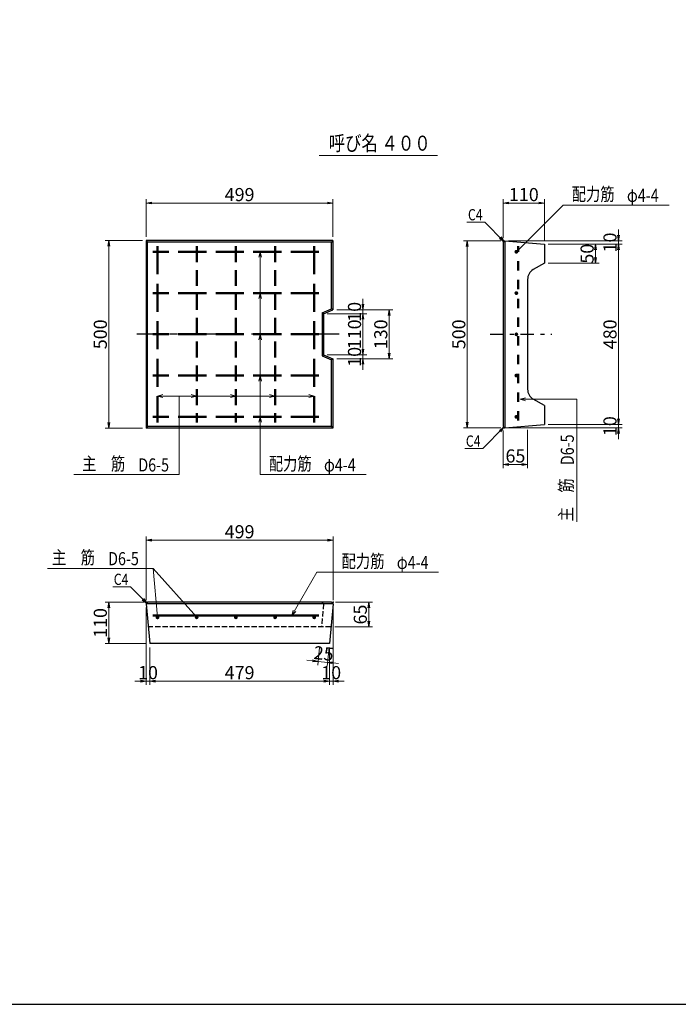
# Model space of a CAD drawing. Units: millimetres. Extents: x -5338 to 7425, y -4698 to 6277.
# Drawn here: x 3676 to 5432, y -4698 to -2073 of the extents above; entities that cross this region are included whole.
import ezdxf
from ezdxf.enums import TextEntityAlignment as Align

# ---------------------------------------------------------------- set-up
doc = ezdxf.new("R2010")
doc.units = ezdxf.units.MM
doc.header["$LTSCALE"] = 20
doc.header["$PDSIZE"] = 1
for name, pattern in [('CENTER', [8.125, 3.532609, -1.766304, 1.059783, -1.766304]), ('DASHED', [4.945652, 3.532609, -1.413043]), ('DASHED1', [2.5, 1.25, -1.25]), ('DASHED2', [3.179348, 2.119565, -1.059783]), ('DASHED3', [5, 3.75, -1.25])]:
    doc.linetypes.add(name, pattern=pattern)
doc.layers.get('0').update_dxf_attribs({"linetype": 'CONTINUOUS'})
doc.layers.get('DEFPOINTS').update_dxf_attribs({"linetype": 'CONTINUOUS'})
for name, color, linetype in [('D-BMK', 2, 'CENTER'), ('D-STR', 1, 'CONTINUOUS'), ('WAKU', 7, 'CONTINUOUS')]:
    doc.layers.add(name, color=color, linetype=linetype)
for name, color, linetype, lineweight in [('D-STR-DIM', 7, 'CONTINUOUS', 13), ('D-STR-HTXT', 7, 'CONTINUOUS', 13), ('D-STR-TATE1', 4, 'CONTINUOUS', 50), ('D-STR-TXT', 7, 'CONTINUOUS', 13), ('D-STR-YOKO1', 4, 'CONTINUOUS', 50)]:
    doc.layers.add(name, color=color, linetype=linetype, lineweight=lineweight)
doc.styles.get("Standard").update_dxf_attribs({"font": 'MS Mincho.ttf', "width": 0.8})
doc.dimstyles.new('１／１０', dxfattribs={"dimscale": 10, "dimtxt": 3.5, "dimasz": 1.5, "dimexe": 1, "dimexo": 1, "dimgap": 0.5, "dimtad": 1, "dimdec": 0, "dimzin": 0, "dimdsep": 46, "dimtxsty": 'STANDARD', "dimblk": 'OPEN', "dimcen": 0, "dimclrd": 256, "dimclre": 256, "dimaunit": 1, "dimadec": 3, "dimazin": 0, "dimtfac": 1, "dimtdec": 0, "dimtix": 1, "dimtmove": 2, "dimatfit": 3, "dimldrblk": 'OPEN', "dimfxl": 1, "dimtolj": 1, "dimtzin": 0, "dimlwd": -1, "dimlwe": -1, "dimarcsym": 0})

# ---------------------------------------------------------------- blocks, each defined once
blk = doc.blocks.new('_Open')
at = {"color": 0, "linetype": 'ByBlock', "lineweight": -2}
for p, q in [((-1, 0.17), (0, 0)), ((-1, -0.17), (0, 0)), ((0, 0), (-1, 0))]:
    blk.add_line(p, q, dxfattribs=at)
blk = doc.blocks.new('*D262')
at = {"layer": 'D-STR-DIM'}
for p, q in [((4959.4, -2662.6), (4859.4, -2662.6)), ((4869.4, -2677.6), (4869.4, -3146.7)), ((4959.4, -3161.7), (4859.4, -3161.7))]:
    blk.add_line(p, q, dxfattribs=at)
at = {"layer": 'DEFPOINTS', "color": 0}
for p in [(4969.4, -2662.6), (4869.4, -3161.7), (4969.4, -3161.7)]:
    blk.add_point(p, dxfattribs=at)
at = {"layer": 'D-STR-DIM', "xscale": 15, "yscale": 15, "zscale": 15}
for p, rotation in [((4869.4, -2662.6), 90), ((4869.4, -3161.7), 270)]:
    blk.add_blockref('_Open', p, dxfattribs=dict(at, rotation=rotation))
at = {"layer": 'D-STR-DIM', "color": 0, "insert": (4846.9, -2912.1), "char_height": 35, "attachment_point": 5, "rotation": 90}
blk.add_mtext('\\A1;500', dxfattribs=at)
blk = doc.blocks.new('*D247')
at = {"layer": 'D-STR-DIM'}
for p, q in [((4003.3, -2662.1), (3903.3, -2662.1)), ((3913.3, -2677.1), (3913.3, -3147.1)), ((4003.3, -3162.1), (3903.3, -3162.1))]:
    blk.add_line(p, q, dxfattribs=at)
at = {"layer": 'DEFPOINTS', "color": 0}
for p in [(4013.3, -2662.1), (3913.3, -3162.1), (4013.3, -3162.1)]:
    blk.add_point(p, dxfattribs=at)
at = {"layer": 'D-STR-DIM', "xscale": 15, "yscale": 15, "zscale": 15}
for p, rotation in [((3913.3, -2662.1), 90), ((3913.3, -3162.1), 270)]:
    blk.add_blockref('_Open', p, dxfattribs=dict(at, rotation=rotation))
at = {"layer": 'D-STR-DIM', "color": 0, "insert": (3890.8, -2912.1), "char_height": 35, "attachment_point": 5, "rotation": 90}
blk.add_mtext('\\A1;500', dxfattribs=at)
blk = doc.blocks.new('*D248')
at = {"layer": 'D-STR-DIM'}
for p, q in [((4022.8, -3746.6), (4022.8, -3846.6)), ((4501.8, -3746.6), (4501.8, -3846.6)), ((4037.8, -3836.6), (4486.8, -3836.6))]:
    blk.add_line(p, q, dxfattribs=at)
at = {"layer": 'DEFPOINTS', "color": 0}
for p in [(4022.8, -3736.6), (4501.8, -3736.6), (4501.8, -3836.6)]:
    blk.add_point(p, dxfattribs=at)
at = {"layer": 'D-STR-DIM', "xscale": 15, "yscale": 15, "zscale": 15, "rotation": 180}
blk.add_blockref('_Open', (4022.8, -3836.6), dxfattribs=at)
at = {"layer": 'D-STR-DIM', "xscale": 15, "yscale": 15, "zscale": 15}
blk.add_blockref('_Open', (4501.8, -3836.6), dxfattribs=at)
at = {"layer": 'D-STR-DIM', "color": 0, "insert": (4262.3, -3814.1), "char_height": 35, "attachment_point": 5}
blk.add_mtext('\\A1;479', dxfattribs=at)
blk = doc.blocks.new('*D249')
at = {"layer": 'D-STR-DIM'}
for p, q in [((4013.2, -3620.6), (4013.2, -3450.9)), ((4028.2, -3460.9), (4496.4, -3460.9)), ((4511.4, -3620.6), (4511.4, -3450.9))]:
    blk.add_line(p, q, dxfattribs=at)
at = {"layer": 'DEFPOINTS', "color": 0}
for p in [(4511.4, -3460.9), (4013.2, -3630.6), (4511.4, -3630.6)]:
    blk.add_point(p, dxfattribs=at)
at = {"layer": 'D-STR-DIM', "xscale": 15, "yscale": 15, "zscale": 15, "rotation": 180}
blk.add_blockref('_Open', (4013.2, -3460.9), dxfattribs=at)
at = {"layer": 'D-STR-DIM', "xscale": 15, "yscale": 15, "zscale": 15}
blk.add_blockref('_Open', (4511.4, -3460.9), dxfattribs=at)
at = {"layer": 'D-STR-DIM', "color": 0, "insert": (4262.3, -3438.4), "char_height": 35, "attachment_point": 5}
blk.add_mtext('\\A1;499', dxfattribs=at)
blk = doc.blocks.new('*D251')
at = {"layer": 'D-STR-DIM'}
for p, q in [((4013.2, -3640.6), (4013.2, -3846.6)), ((4022.8, -3746.6), (4022.8, -3846.6)), ((3998.2, -3836.6), (3983.2, -3836.6)), ((4013.2, -3836.6), (4022.8, -3836.6)), ((4037.8, -3836.6), (4052.8, -3836.6))]:
    blk.add_line(p, q, dxfattribs=at)
at = {"layer": 'DEFPOINTS', "color": 0}
for p in [(4013.2, -3630.6), (4022.8, -3736.6), (4022.8, -3836.6)]:
    blk.add_point(p, dxfattribs=at)
at = {"layer": 'D-STR-DIM', "xscale": 15, "yscale": 15, "zscale": 15}
blk.add_blockref('_Open', (4013.2, -3836.6), dxfattribs=at)
at = {"layer": 'D-STR-DIM', "xscale": 15, "yscale": 15, "zscale": 15, "rotation": 180}
blk.add_blockref('_Open', (4022.8, -3836.6), dxfattribs=at)
at = {"layer": 'D-STR-DIM', "color": 0, "insert": (4018, -3814.1), "char_height": 35, "attachment_point": 5}
blk.add_mtext('\\A1;10', dxfattribs=at)
blk = doc.blocks.new('*D250')
at = {"layer": 'D-STR-DIM'}
for p, q in [((4006.8, -3626.6), (3903.3, -3626.6)), ((3913.3, -3641.6), (3913.3, -3721.6)), ((4012.8, -3736.6), (3903.3, -3736.6))]:
    blk.add_line(p, q, dxfattribs=at)
at = {"layer": 'DEFPOINTS', "color": 0}
for p in [(4016.8, -3626.6), (3913.3, -3736.6), (4022.8, -3736.6)]:
    blk.add_point(p, dxfattribs=at)
at = {"layer": 'D-STR-DIM', "xscale": 15, "yscale": 15, "zscale": 15}
for p, rotation in [((3913.3, -3626.6), 90), ((3913.3, -3736.6), 270)]:
    blk.add_blockref('_Open', p, dxfattribs=dict(at, rotation=rotation))
at = {"layer": 'D-STR-DIM', "color": 0, "insert": (3890.8, -3681.6), "char_height": 35, "attachment_point": 5, "rotation": 90}
blk.add_mtext('\\A1;110', dxfattribs=at)
blk = doc.blocks.new('*D260')
at = {"layer": 'D-STR-DIM'}
for p, q in [((4517.8, -3626.6), (4616.7, -3626.6)), ((4606.7, -3641.6), (4606.7, -3676.6)), ((4515.9, -3691.6), (4616.7, -3691.6))]:
    blk.add_line(p, q, dxfattribs=at)
at = {"layer": 'DEFPOINTS', "color": 0}
for p in [(4507.8, -3626.6), (4505.9, -3691.6), (4606.7, -3691.6)]:
    blk.add_point(p, dxfattribs=at)
at = {"layer": 'D-STR-DIM', "xscale": 15, "yscale": 15, "zscale": 15}
for p, rotation in [((4606.7, -3626.6), 90), ((4606.7, -3691.6), 270)]:
    blk.add_blockref('_Open', p, dxfattribs=dict(at, rotation=rotation))
at = {"layer": 'D-STR-DIM', "color": 0, "insert": (4584.2, -3659.1), "char_height": 35, "attachment_point": 5, "rotation": 90}
blk.add_mtext('\\A1;65', dxfattribs=at)
blk = doc.blocks.new('*D252')
at = {"layer": 'D-STR-DIM'}
for p, q in [((4511.4, -3640.6), (4511.4, -3846.6)), ((4501.8, -3746.6), (4501.8, -3846.6)), ((4486.8, -3836.6), (4471.8, -3836.6)), ((4511.4, -3836.6), (4501.8, -3836.6)), ((4526.4, -3836.6), (4541.4, -3836.6))]:
    blk.add_line(p, q, dxfattribs=at)
at = {"layer": 'DEFPOINTS', "color": 0}
for p in [(4511.4, -3630.6), (4501.8, -3736.6), (4501.8, -3836.6)]:
    blk.add_point(p, dxfattribs=at)
at = {"layer": 'D-STR-DIM', "xscale": 15, "yscale": 15, "zscale": 15}
blk.add_blockref('_Open', (4501.8, -3836.6), dxfattribs=at)
at = {"layer": 'D-STR-DIM', "xscale": 15, "yscale": 15, "zscale": 15, "rotation": 180}
blk.add_blockref('_Open', (4511.4, -3836.6), dxfattribs=at)
at = {"layer": 'D-STR-DIM', "color": 0, "insert": (4506.6, -3814.1), "char_height": 35, "attachment_point": 5}
blk.add_mtext('\\A1;10', dxfattribs=at)
blk = doc.blocks.new('*D253')
at = {"layer": 'D-STR-DIM'}
for p, q in [((4475.6, -3746.6), (4470.6, -3793.9)), ((4500.7, -3746.6), (4495.5, -3796.5)), ((4456.8, -3782.4), (4441.8, -3780.8)), ((4471.7, -3784), (4496.5, -3786.6)), ((4511.5, -3788.1), (4526.4, -3789.7))]:
    blk.add_line(p, q, dxfattribs=at)
at = {"layer": 'DEFPOINTS', "color": 0}
for p in [(4476.7, -3736.6), (4501.8, -3736.6), (4496.5, -3786.6)]:
    blk.add_point(p, dxfattribs=at)
at = {"layer": 'D-STR-DIM', "xscale": 15, "yscale": 15, "zscale": 15}
for p, rotation in [((4471.7, -3784), 353.9909942719313), ((4496.5, -3786.6), 173.9909942719312)]:
    blk.add_blockref('_Open', p, dxfattribs=dict(at, rotation=rotation))
at = {"layer": 'D-STR-DIM', "color": 0, "insert": (4486.5, -3762.9), "char_height": 35, "attachment_point": 5, "rotation": 353.991}
blk.add_mtext('\\A1;25', dxfattribs=at)
blk = doc.blocks.new('*D254')
at = {"layer": 'D-STR-DIM'}
for p, q in [((4013.3, -2652.1), (4013.3, -2552.1)), ((4028.3, -2562.1), (4496.3, -2562.1)), ((4511.3, -2652.1), (4511.3, -2552.1))]:
    blk.add_line(p, q, dxfattribs=at)
at = {"layer": 'DEFPOINTS', "color": 0}
for p in [(4511.3, -2562.1), (4013.3, -2662.1), (4511.3, -2662.1)]:
    blk.add_point(p, dxfattribs=at)
at = {"layer": 'D-STR-DIM', "xscale": 15, "yscale": 15, "zscale": 15, "rotation": 180}
blk.add_blockref('_Open', (4013.3, -2562.1), dxfattribs=at)
at = {"layer": 'D-STR-DIM', "xscale": 15, "yscale": 15, "zscale": 15}
blk.add_blockref('_Open', (4511.3, -2562.1), dxfattribs=at)
at = {"layer": 'D-STR-DIM', "color": 0, "insert": (4262.3, -2539.6), "char_height": 35, "attachment_point": 5}
blk.add_mtext('\\A1;499', dxfattribs=at)
blk = doc.blocks.new('*D246')
at = {"layer": 'D-STR-DIM'}
for p, q in [((4496.2, -2857.1), (4601.3, -2857.1)), ((4591.3, -2872.1), (4591.3, -2952.1)), ((4496.2, -2967.1), (4601.3, -2967.1))]:
    blk.add_line(p, q, dxfattribs=at)
at = {"layer": 'DEFPOINTS', "color": 0}
for p in [(4486.2, -2857.1), (4486.2, -2967.1), (4591.3, -2967.1)]:
    blk.add_point(p, dxfattribs=at)
at = {"layer": 'D-STR-DIM', "xscale": 15, "yscale": 15, "zscale": 15}
for p, rotation in [((4591.3, -2857.1), 90), ((4591.3, -2967.1), 270)]:
    blk.add_blockref('_Open', p, dxfattribs=dict(at, rotation=rotation))
at = {"layer": 'D-STR-DIM', "color": 0, "insert": (4568.8, -2912.1), "char_height": 35, "attachment_point": 5, "rotation": 90}
blk.add_mtext('\\A1;110', dxfattribs=at)
blk = doc.blocks.new('*D255')
at = {"layer": 'D-STR-DIM'}
for p, q in [((4591.3, -2832.1), (4591.3, -2817.1)), ((4496.2, -2857.1), (4601.3, -2857.1)), ((4521.3, -2847.1), (4601.3, -2847.1)), ((4591.3, -2847.1), (4591.3, -2857.1)), ((4591.3, -2872.1), (4591.3, -2887.1))]:
    blk.add_line(p, q, dxfattribs=at)
at = {"layer": 'DEFPOINTS', "color": 0}
for p in [(4486.2, -2857.1), (4511.3, -2847.1), (4591.3, -2857.1)]:
    blk.add_point(p, dxfattribs=at)
at = {"layer": 'D-STR-DIM', "xscale": 15, "yscale": 15, "zscale": 15}
for p, rotation in [((4591.3, -2847.1), 270), ((4591.3, -2857.1), 90)]:
    blk.add_blockref('_Open', p, dxfattribs=dict(at, rotation=rotation))
at = {"layer": 'D-STR-DIM', "color": 0, "insert": (4568.8, -2852.1), "char_height": 35, "attachment_point": 5, "rotation": 90}
blk.add_mtext('\\A1;10', dxfattribs=at)
blk = doc.blocks.new('*D244')
at = {"layer": 'D-STR-DIM'}
for p, q in [((4591.3, -2952.1), (4591.3, -2937.1)), ((4496.2, -2967.1), (4601.3, -2967.1)), ((4521.3, -2977.1), (4601.3, -2977.1)), ((4591.3, -2967.1), (4591.3, -2977.1)), ((4591.3, -2992.1), (4591.3, -3007.1))]:
    blk.add_line(p, q, dxfattribs=at)
at = {"layer": 'DEFPOINTS', "color": 0}
for p in [(4486.2, -2967.1), (4511.3, -2977.1), (4591.3, -2977.1)]:
    blk.add_point(p, dxfattribs=at)
at = {"layer": 'D-STR-DIM', "xscale": 15, "yscale": 15, "zscale": 15}
for p, rotation in [((4591.3, -2967.1), 270), ((4591.3, -2977.1), 90)]:
    blk.add_blockref('_Open', p, dxfattribs=dict(at, rotation=rotation))
at = {"layer": 'D-STR-DIM', "color": 0, "insert": (4568.8, -2972.1), "char_height": 35, "attachment_point": 5, "rotation": 90}
blk.add_mtext('\\A1;10', dxfattribs=at)
blk = doc.blocks.new('*D245')
at = {"layer": 'D-STR-DIM'}
for p, q in [((4521.3, -2847.1), (4671.3, -2847.1)), ((4661.3, -2862.1), (4661.3, -2962.1)), ((4521.3, -2977.1), (4671.3, -2977.1))]:
    blk.add_line(p, q, dxfattribs=at)
at = {"layer": 'DEFPOINTS', "color": 0}
for p in [(4511.3, -2847.1), (4511.3, -2977.1), (4661.3, -2977.1)]:
    blk.add_point(p, dxfattribs=at)
at = {"layer": 'D-STR-DIM', "xscale": 15, "yscale": 15, "zscale": 15}
for p, rotation in [((4661.3, -2847.1), 90), ((4661.3, -2977.1), 270)]:
    blk.add_blockref('_Open', p, dxfattribs=dict(at, rotation=rotation))
at = {"layer": 'D-STR-DIM', "color": 0, "insert": (4638.8, -2912.1), "char_height": 35, "attachment_point": 5, "rotation": 90}
blk.add_mtext('\\A1;130', dxfattribs=at)
blk = doc.blocks.new('*D263')
at = {"layer": 'D-STR-DIM'}
for p, q in [((5085.4, -2672.1), (5282.6, -2672.1)), ((5272.6, -2687.1), (5272.6, -3137.1)), ((5085.4, -3152.1), (5282.6, -3152.1))]:
    blk.add_line(p, q, dxfattribs=at)
at = {"layer": 'DEFPOINTS', "color": 0}
for p in [(5075.4, -2672.1), (5075.4, -3152.1), (5272.6, -3152.1)]:
    blk.add_point(p, dxfattribs=at)
at = {"layer": 'D-STR-DIM', "xscale": 15, "yscale": 15, "zscale": 15}
for p, rotation in [((5272.6, -2672.1), 90), ((5272.6, -3152.1), 270)]:
    blk.add_blockref('_Open', p, dxfattribs=dict(at, rotation=rotation))
at = {"layer": 'D-STR-DIM', "color": 0, "insert": (5250.1, -2912.1), "char_height": 35, "attachment_point": 5, "rotation": 90}
blk.add_mtext('\\A1;480', dxfattribs=at)
blk = doc.blocks.new('*D256')
at = {"layer": 'D-STR-DIM'}
for p, q in [((5272.6, -3137.1), (5272.6, -3122.1)), ((4979.4, -3161.7), (5282.6, -3161.7)), ((5085.4, -3152.1), (5282.6, -3152.1)), ((5272.6, -3161.7), (5272.6, -3152.1)), ((5272.6, -3176.7), (5272.6, -3191.7))]:
    blk.add_line(p, q, dxfattribs=at)
at = {"layer": 'DEFPOINTS', "color": 0}
for p in [(4969.4, -3161.7), (5075.4, -3152.1), (5272.6, -3152.1)]:
    blk.add_point(p, dxfattribs=at)
at = {"layer": 'D-STR-DIM', "xscale": 15, "yscale": 15, "zscale": 15}
for p, rotation in [((5272.6, -3152.1), 270), ((5272.6, -3161.7), 90)]:
    blk.add_blockref('_Open', p, dxfattribs=dict(at, rotation=rotation))
at = {"layer": 'D-STR-DIM', "color": 0, "insert": (5250.1, -3156.9), "char_height": 35, "attachment_point": 5, "rotation": 90}
blk.add_mtext('\\A1;10', dxfattribs=at)
blk = doc.blocks.new('*D257')
at = {"layer": 'D-STR-DIM'}
for p, q in [((4965.4, -3168.1), (4965.4, -3268.9)), ((5030.4, -3166.3), (5030.4, -3268.9)), ((4980.4, -3258.9), (5015.4, -3258.9))]:
    blk.add_line(p, q, dxfattribs=at)
at = {"layer": 'DEFPOINTS', "color": 0}
for p in [(4965.4, -3158.1), (5030.4, -3156.3), (5030.4, -3258.9)]:
    blk.add_point(p, dxfattribs=at)
at = {"layer": 'D-STR-DIM', "xscale": 15, "yscale": 15, "zscale": 15, "rotation": 180}
blk.add_blockref('_Open', (4965.4, -3258.9), dxfattribs=at)
at = {"layer": 'D-STR-DIM', "xscale": 15, "yscale": 15, "zscale": 15}
blk.add_blockref('_Open', (5030.4, -3258.9), dxfattribs=at)
at = {"layer": 'D-STR-DIM', "color": 0, "insert": (4997.9, -3236.4), "char_height": 35, "attachment_point": 5}
blk.add_mtext('\\A1;65', dxfattribs=at)
blk = doc.blocks.new('*D261')
at = {"layer": 'D-STR-DIM'}
for p, q in [((4965.4, -2656.1), (4965.4, -2552.1)), ((4980.4, -2562.1), (5060.4, -2562.1)), ((5075.4, -2662.1), (5075.4, -2552.1))]:
    blk.add_line(p, q, dxfattribs=at)
at = {"layer": 'DEFPOINTS', "color": 0}
for p in [(5075.4, -2562.1), (4965.4, -2666.1), (5075.4, -2672.1)]:
    blk.add_point(p, dxfattribs=at)
at = {"layer": 'D-STR-DIM', "xscale": 15, "yscale": 15, "zscale": 15, "rotation": 180}
blk.add_blockref('_Open', (4965.4, -2562.1), dxfattribs=at)
at = {"layer": 'D-STR-DIM', "xscale": 15, "yscale": 15, "zscale": 15}
blk.add_blockref('_Open', (5075.4, -2562.1), dxfattribs=at)
at = {"layer": 'D-STR-DIM', "color": 0, "insert": (5020.4, -2539.6), "char_height": 35, "attachment_point": 5}
blk.add_mtext('\\A1;110', dxfattribs=at)
blk = doc.blocks.new('*D258')
at = {"layer": 'D-STR-DIM'}
for p, q in [((5272.6, -2647.6), (5272.6, -2632.6)), ((4979.4, -2662.6), (5282.6, -2662.6)), ((5085.4, -2672.1), (5282.6, -2672.1)), ((5272.6, -2662.6), (5272.6, -2672.1)), ((5272.6, -2687.1), (5272.6, -2702.1))]:
    blk.add_line(p, q, dxfattribs=at)
at = {"layer": 'DEFPOINTS', "color": 0}
for p in [(4969.4, -2662.6), (5075.4, -2672.1), (5272.6, -2672.1)]:
    blk.add_point(p, dxfattribs=at)
at = {"layer": 'D-STR-DIM', "xscale": 15, "yscale": 15, "zscale": 15}
for p, rotation in [((5272.6, -2662.6), 270), ((5272.6, -2672.1), 90)]:
    blk.add_blockref('_Open', p, dxfattribs=dict(at, rotation=rotation))
at = {"layer": 'D-STR-DIM', "color": 0, "insert": (5250.1, -2667.3), "char_height": 35, "attachment_point": 5, "rotation": 90}
blk.add_mtext('\\A1;10', dxfattribs=at)
blk = doc.blocks.new('*D259')
at = {"layer": 'D-STR-DIM'}
for p, q in [((5085.4, -2672.1), (5221.6, -2672.1)), ((5211.6, -2687.1), (5211.6, -2707.3)), ((5085.4, -2722.3), (5221.6, -2722.3))]:
    blk.add_line(p, q, dxfattribs=at)
at = {"layer": 'DEFPOINTS', "color": 0}
for p in [(5075.4, -2672.1), (5075.4, -2722.3), (5211.6, -2722.3)]:
    blk.add_point(p, dxfattribs=at)
at = {"layer": 'D-STR-DIM', "xscale": 15, "yscale": 15, "zscale": 15}
for p, rotation in [((5211.6, -2672.1), 90), ((5211.6, -2722.3), 270)]:
    blk.add_blockref('_Open', p, dxfattribs=dict(at, rotation=rotation))
at = {"layer": 'D-STR-DIM', "color": 0, "insert": (5189.1, -2697.2), "char_height": 35, "attachment_point": 5, "rotation": 90}
blk.add_mtext('\\A1;50', dxfattribs=at)

msp = doc.modelspace()

# ---------------------------------------------------------------- linework, layer by layer
at = {"color": 0, "linetype": 'ByBlock', "lineweight": -2}
for p, q in [((4955.1, -2655.5), (4967.4, -2664.3)), ((4958.6, -2652), (4967.4, -2664.3)), ((4955.1, -3168.8), (4967.4, -3159.9)), ((4958.6, -3172.3), (4967.4, -3159.9)), ((4002.6, -3619.8), (4015, -3628.6)), ((4006.2, -3616.3), (4015, -3628.6))]:
    msp.add_line(p, q, dxfattribs=at)
at = {"layer": 'D-BMK', "linetype": 'CENTER'}
msp.add_line((4527.4, -2912.1), (3987.8, -2912.1), dxfattribs=at)
at = {"layer": 'D-BMK', "linetype": 'CENTER', "ltscale": 0.5}
msp.add_line((4930.2, -2912.1), (5095, -2912.1), dxfattribs=at)
at = {"layer": 'D-STR'}
for p, q in [((4013.3, -2662.1), (4013.3, -3162.1)), ((4511.3, -2662.1), (4013.3, -2662.1)), ((4013.3, -2662.1), (4016.8, -2666.1)), ((4016.8, -3158.1), (4016.8, -2666.1)), ((4507.8, -2666.1), (4016.8, -2666.1)), ((4511.3, -2662.1), (4507.8, -2666.1)), ((4507.8, -2844.2), (4507.8, -2666.1)), ((4511.3, -2662.1), (4511.3, -2847.1)), ((4965.4, -2666.1), (4969.4, -2662.6)), ((4965.4, -2666.1), (4965.4, -3158.1)), ((4969.4, -2662.6), (4969.4, -3161.7)), ((4969.4, -2662.6), (5075.4, -2672.1)), ((5075.4, -2672.1), (5075.4, -2722.3)), ((5075.4, -2722.3), (5045.4, -2739.7)), ((5030.4, -2765.6), (5030.4, -3058.6)), ((4482.2, -2854.4), (4507.8, -2844.2)), ((4482.2, -2854.4), (4482.2, -2969.8)), ((4486.2, -2857.1), (4482.2, -2854.4)), ((4486.2, -2857.1), (4511.3, -2847.1)), ((4486.2, -2857.1), (4486.2, -2967.1)), ((4511.3, -2847.1), (4507.8, -2844.2)), ((4482.2, -2969.8), (4486.2, -2967.1)), ((4482.2, -2969.8), (4507.8, -2980)), ((4486.2, -2967.1), (4511.3, -2977.1)), ((4511.3, -2977.1), (4507.8, -2980)), ((4507.8, -3158.1), (4507.8, -2980)), ((4511.3, -2977.1), (4511.3, -3162.1)), ((5075.4, -3101.9), (5045.4, -3084.6)), ((5075.4, -3101.9), (5075.4, -3152.1)), ((4016.8, -3158.1), (4013.3, -3162.1)), ((4511.3, -3162.1), (4013.3, -3162.1)), ((4507.8, -3158.1), (4016.8, -3158.1)), ((4507.8, -3158.1), (4511.3, -3162.1)), ((4965.4, -3158.1), (4969.4, -3161.7)), ((4969.4, -3161.7), (5075.4, -3152.1)), ((4016.8, -3626.6), (4013.2, -3630.6)), ((4511.4, -3630.6), (4013.2, -3630.6)), ((4013.2, -3630.6), (4022.8, -3736.6)), ((4507.8, -3626.6), (4016.8, -3626.6)), ((4511.4, -3630.6), (4501.8, -3736.6)), ((4507.8, -3626.6), (4511.4, -3630.6)), ((4501.8, -3736.6), (4022.8, -3736.6))]:
    msp.add_line(p, q, dxfattribs=at)
at = {"layer": 'D-STR', "linetype": 'DASHED', "ltscale": 0.2}
for p, q in [((4486.2, -3630.6), (4480.7, -3691.6)), ((4505.9, -3691.6), (4018.7, -3691.6))]:
    msp.add_line(p, q, dxfattribs=at)
at = {"layer": 'D-STR', "linetype": 'DASHED'}
msp.add_line((4486.2, -3630.6), (4482.2, -3626.6), dxfattribs=at)
at = {"layer": 'D-STR'}
for centre, start, end in [((5060.4, -2765.6), 120, 180), ((5060.4, -3058.6), 180, 240)]:
    msp.add_arc(centre, 30, start, end, dxfattribs=at)
at = {"layer": 'D-STR', "linetype": 'Continuous'}
for p in [(4965.4, -2662.1), (4012.8, -3626.6), (4511.8, -3626.6)]:
    msp.add_point(p, dxfattribs=at)
at = {"layer": 'D-STR-DIM'}
for p, q in [((4868.7, -2613.2), (4916.3, -2613.2)), ((4967.4, -2664.3), (4916.3, -2613.2)), ((5085.4, -2672.1), (5282.6, -2672.1)), ((5085.4, -2672.1), (5172.6, -2672.1)), ((4967.4, -3159.9), (4910.7, -3216.7)), ((5085.4, -3152.1), (5282.6, -3152.1)), ((4863, -3216.7), (4910.7, -3216.7)), ((3924, -3585.3), (3971.6, -3585.3)), ((4015, -3628.6), (3971.6, -3585.3))]:
    msp.add_line(p, q, dxfattribs=at)
at = {"layer": 'D-STR-HTXT', "linetype": 'Continuous'}
for p, q in [((4474.8, -2435.5), (4789.9, -2435.5)), ((4317.3, -2692.1), (4313.4, -2706.6)), ((4317.3, -2692.1), (4321.1, -2706.6)), ((4317.3, -2802.1), (4313.4, -2816.6)), ((4317.3, -2802.1), (4321.1, -2816.6)), ((4317.3, -2912.1), (4313.4, -2926.6)), ((4317.3, -2912.1), (4321.1, -2926.6)), ((4317.3, -3022.1), (4313.4, -3036.6)), ((4317.3, -3022.1), (4321.1, -3036.6)), ((4043.3, -3076.7), (4057.8, -3072.9)), ((4043.3, -3076.7), (4461.3, -3076.7)), ((4043.3, -3076.7), (4057.8, -3080.6)), ((4147.8, -3076.7), (4133.3, -3072.9)), ((4147.8, -3076.7), (4133.3, -3080.6)), ((4252.3, -3076.7), (4237.8, -3072.9)), ((4252.3, -3076.7), (4237.8, -3080.6)), ((4356.8, -3076.7), (4342.3, -3072.9)), ((4356.8, -3076.7), (4342.3, -3080.6)), ((4461.3, -3076.7), (4446.8, -3072.9)), ((4461.3, -3076.7), (4446.8, -3080.6)), ((5010.4, -3085.1), (5024.9, -3081.2)), ((5010.4, -3085.1), (5162, -3085.1)), ((5010.4, -3085.1), (5024.9, -3089)), ((4317.3, -3132.1), (4313.4, -3146.6)), ((4317.3, -3132.1), (4321.1, -3146.6)), ((4401.7, -3661.6), (4405.5, -3647.2)), ((4401.7, -3661.6), (4412.3, -3651))]:
    msp.add_line(p, q, dxfattribs=at)
at = {"layer": 'D-STR-HTXT'}
for p, q in [((5000.4, -2692.1), (5125.2, -2567.4)), ((5407.7, -2567.4), (5125.2, -2567.4)), ((4317.3, -2692.1), (4317.3, -3286.1)), ((4101.5, -3076.7), (4101.5, -3286.1)), ((5162, -3412), (5162, -3085.1)), ((4101.5, -3286.1), (3819.8, -3286.1)), ((4599.8, -3286.1), (4317.3, -3286.1)), ((4031.6, -3536), (3750, -3536)), ((4031.6, -3536), (4147.8, -3666.6)), ((4043.3, -3666.6), (4031.6, -3536)), ((4401.7, -3661.6), (4468.5, -3545.9)), ((4792.6, -3545.9), (4468.5, -3545.9))]:
    msp.add_line(p, q, dxfattribs=at)
at = {"layer": 'D-STR-TATE1', "linetype": 'DASHED3'}
for p, q in [((4473.8, -2692.1), (4030.8, -2692.1)), ((4473.8, -2802.1), (4030.8, -2802.1)), ((4473.8, -2912.1), (4030.8, -2912.1)), ((4473.8, -3022.1), (4030.8, -3022.1)), ((4473.8, -3132.1), (4030.8, -3132.1))]:
    msp.add_line(p, q, dxfattribs=at)
at = {"layer": 'D-STR-TATE1', "linetype": 'Continuous', "const_width": 5}
for points in [[(5000.4, -2689.6, -1), (5000.4, -2694.6, -1)], [(5000.4, -2799.6, -1), (5000.4, -2804.6, -1)], [(5000.4, -2909.6, -1), (5000.4, -2914.6, -1)], [(5000.4, -3019.6, -1), (5000.4, -3024.6, -1)], [(5000.4, -3129.6, -1), (5000.4, -3134.6, -1)]]:
    msp.add_lwpolyline(points, format="xyb", close=True, dxfattribs=at)
at = {"layer": 'D-STR-TATE1', "const_width": 5, "flags": 128}
for points in [[(4040.8, -3666.6, -1), (4045.8, -3666.6, -1)], [(4145.3, -3666.6, -1), (4150.3, -3666.6, -1)], [(4249.8, -3666.6, -1), (4254.8, -3666.6, -1)], [(4354.3, -3666.6, -1), (4359.3, -3666.6, -1)], [(4458.8, -3666.6, -1), (4463.8, -3666.6, -1)], [(4458.8, -3666.6, -1), (4463.8, -3666.6, -1)]]:
    msp.add_lwpolyline(points, format="xyb", close=True, dxfattribs=at)
at = {"layer": 'D-STR-YOKO1', "linetype": 'DASHED3'}
for p, q in [((4043.3, -2677.1), (4043.3, -3147.1)), ((4461.3, -2677.1), (4461.3, -3147.1))]:
    msp.add_line(p, q, dxfattribs=at)
at = {"layer": 'D-STR-YOKO1', "linetype": 'DASHED2'}
for p, q in [((4147.8, -2677.1), (4147.8, -3147.1)), ((4252.3, -2677.1), (4252.3, -3147.1)), ((4356.8, -2677.1), (4356.8, -3147.1))]:
    msp.add_line(p, q, dxfattribs=at)
at = {"layer": 'D-STR-YOKO1', "linetype": 'DASHED1'}
msp.add_line((5005.4, -3142.1), (5005.4, -2677.1), dxfattribs=at)
at = {"layer": 'D-STR-YOKO1'}
msp.add_line((4473.8, -3661.6), (4030.8, -3661.6), dxfattribs=at)
at = {"layer": 'WAKU', "color": 2}
msp.add_lwpolyline([(0, -4698.3), (7425, -4698.3), (7425, 551.7), (0, 551.7)], close=True, dxfattribs=at)

# ---------------------------------------------------------------- block references
at = {"layer": 'D-STR-DIM', "xscale": 15, "yscale": 15, "zscale": 15}
for p, rotation in [((5272.6, -2672.1), 90), ((5272.6, -3152.1), 270)]:
    msp.add_blockref('_Open', p, dxfattribs=dict(at, rotation=rotation))

# ---------------------------------------------------------------- texts
at = {"layer": 'D-STR-DIM', "width": 0.8}
for p in [(4871.3, -2608.2), (4865.7, -3211.7), (3926.6, -3580.3)]:
    msp.add_text('C4', height=30, dxfattribs=at).set_placement(p)
at = {"layer": 'D-STR-TXT', "width": 0.8}
msp.add_text('呼び名 ４００', height=40, dxfattribs=at).set_placement((4635.9, -2422.5), align=Align.CENTER)
for s, p in [('配力筋', (5147.9, -2555.9)), ('φ4-4', (5295.3, -2559.1)), ('主\u3000筋', (3842.5, -3274.6)), ('D6-5', (3992.2, -3277.8)), ('配力筋', (4339.9, -3274.6)), ('φ4-4', (4487.3, -3277.8)), ('主\u3000筋', (3761.9, -3524.5)), ('D6-5', (3911.6, -3527.7)), ('配力筋', (4534.1, -3534.4)), ('φ4-4', (4681.5, -3537.7))]:
    msp.add_text(s, height=35, dxfattribs=at).set_placement(p)
for s, p in [('D6-5', (5153.8, -3260.9)), ('主\u3000筋', (5150.5, -3410.6))]:
    msp.add_text(s, height=35, rotation=90, dxfattribs=at).set_placement(p)

# ---------------------------------------------------------------- dimensions: what is measured, and where the dimension line sits
at = {"layer": 'D-STR-DIM'}
for base, p1, p2, picture, middle in [((4511.3, -2562.1), (4013.3, -2662.1), (4511.3, -2662.1), '*D254', (4262.3, -2539.6)), ((4511.4, -3460.9), (4013.2, -3630.6), (4511.4, -3630.6), '*D249', (4262.3, -3438.4))]:
    dim = msp.add_linear_dim(base=base, p1=p1, p2=p2, text='499', dimstyle='１／１０', dxfattribs=at)
    dim.commit()
    dim.dimension.update_dxf_attribs({"geometry": picture, "text_midpoint": middle})
for base, p1, p2, picture, middle in [((5075.4, -2562.1), (4965.4, -2666.1), (5075.4, -2672.1), '*D261', (5020.4, -2539.6)), ((5030.4, -3258.9), (4965.4, -3158.1), (5030.4, -3156.3), '*D257', (4997.9, -3236.4)), ((4022.8, -3836.6), (4013.2, -3630.6), (4022.8, -3736.6), '*D251', (4018, -3814.1)), ((4501.8, -3836.6), (4511.4, -3630.6), (4501.8, -3736.6), '*D252', (4506.6, -3814.1)), ((4501.8, -3836.6), (4022.8, -3736.6), (4501.8, -3736.6), '*D248', (4262.3, -3814.1))]:
    dim = msp.add_linear_dim(base=base, p1=p1, p2=p2, dimstyle='１／１０', dxfattribs=at)
    dim.commit()
    dim.dimension.update_dxf_attribs({"geometry": picture, "text_midpoint": middle})
for base, p1, p2, angle, picture, middle in [((5272.6303, -2672.1338), (4969.4423, -2662.5549), (5075.4423, -2672.1338), 90, '*D258', (5250.1303, -2667.3444)), ((3913.3, -3162.1), (4013.3, -2662.1), (4013.3, -3162.1), 90, '*D247', (3890.8, -2912.1)), ((5211.6, -2722.3), (5075.4, -2672.1), (5075.4, -2722.3), 90, '*D259', (5189.1, -2697.2)), ((5272.6, -3152.1), (5075.4, -2672.1), (5075.4, -3152.1), 90, '*D263', (5250.1, -2912.1)), ((4591.3, -2857.1), (4511.3, -2847.1), (4486.2, -2857.1), 90, '*D255', (4568.8, -2852.1)), ((4591.3, -2967.1), (4486.2, -2857.1), (4486.2, -2967.1), 90, '*D246', (4568.8, -2912.1)), ((4661.3, -2977.1), (4511.3, -2847.1), (4511.3, -2977.1), 90, '*D245', (4638.8, -2912.1)), ((4591.3, -2977.1), (4486.2, -2967.1), (4511.3, -2977.1), 90, '*D244', (4568.8, -2972.1)), ((5272.6, -3152.1), (4969.4, -3161.7), (5075.4, -3152.1), 90, '*D256', (5250.1, -3156.9)), ((3913.3, -3736.6), (4016.8, -3626.6), (4022.8, -3736.6), 90, '*D250', (3890.8, -3681.6)), ((4606.7, -3691.6), (4507.8, -3626.6), (4505.9, -3691.6), 90, '*D260', (4584.2, -3659.1)), ((4496.5, -3786.6), (4476.7, -3736.6), (4501.8, -3736.6), 353.991, '*D253', (4486.5, -3762.9))]:
    dim = msp.add_linear_dim(base=base, p1=p1, p2=p2, angle=angle, dimstyle='１／１０', dxfattribs=at)
    dim.commit()
    dim.dimension.update_dxf_attribs({"geometry": picture, "text_midpoint": middle})
dim = msp.add_linear_dim(base=(4869.4, -3161.7), p1=(4969.4, -2662.6), p2=(4969.4, -3161.7), angle=90, text='500', dimstyle='１／１０', dxfattribs=at)
dim.commit()
dim.dimension.update_dxf_attribs({"geometry": '*D262', "text_midpoint": (4846.9, -2912.1)})

doc.saveas('drawing.dxf')
